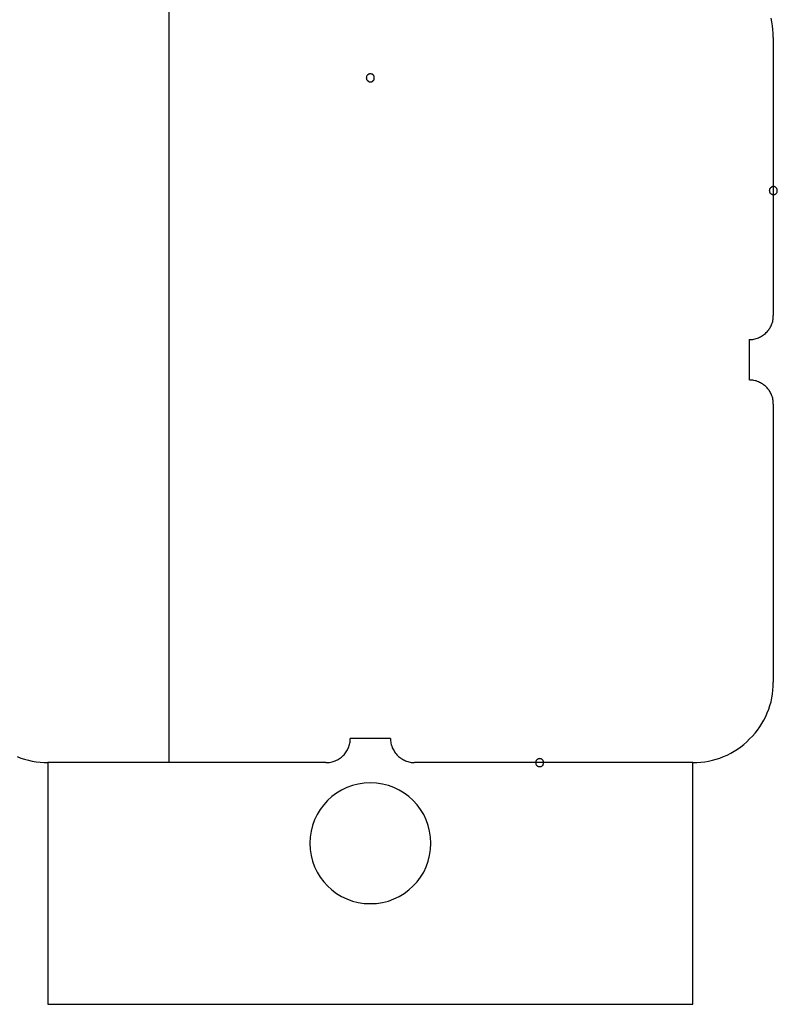
# Model space of a CAD drawing. Extents: x -56 to 56, y -61 to 61.
# Drawn here: x -20 to -20, y 1 to 3 of the extents above; entities that cross this region are included whole.
import ezdxf

# ---------------------------------------------------------------- set-up
doc = ezdxf.new("R2010")
doc.units = 0
doc.layers.get('0').update_dxf_attribs({"linetype": 'CONTINUOUS'})

msp = doc.modelspace()

# ---------------------------------------------------------------- linework, layer by layer
at = {"color": 0}
for points in [[(-20.2637, 2.7869), (-20.2637, 1.7869)], [(-20.2637, 2.7869), (-20.2637, 1.7869)], [(-20.2637, 2.7869), (-20.2637, 1.7869)], [(-20.2637, 2.7869), (-20.2637, 1.7869)], [(-20.2637, 2.7869), (-20.2637, 1.7869)], [(-20.2637, 2.7869), (-20.2637, 1.7869)], [(-20.2637, 2.7869), (-20.2637, 1.7869)], [(-20.2637, 2.7869), (-20.2637, 1.7869)], [(-20.2637, 2.7869), (-20.2637, 1.7869)], [(-20.2637, 2.7869), (-20.2637, 1.7869)], [(-20.2637, 2.7869), (-20.2637, 1.7869)], [(-20.2637, 2.7869), (-20.2637, 1.7869)], [(-20.2637, 2.7869), (-20.2637, 1.7869)], [(-20.2637, 2.7869), (-20.2637, 1.7869)], [(-20.2637, 2.7869), (-20.2637, 1.7869)], [(-20.2637, 2.7869), (-20.2637, 1.7869)], [(-20.2637, 2.7869), (-20.2637, 1.7869)], [(-20.2637, 2.7869), (-20.2637, 1.7869)], [(-20.2637, 2.7869), (-20.2637, 1.7869)], [(-20.2637, 2.7869), (-20.2637, 1.7869)], [(-20.2637, 2.7869), (-20.2637, 1.7869)], [(-19.5137, 2.6869), (-19.5137, 2.6869), (-19.5137, 2.6917), (-19.5141, 2.6966), (-19.5146, 2.7014), (-19.5155, 2.7064), (-19.5165, 2.711)], [(-19.5137, 2.6869), (-19.5137, 2.6869)], [(-19.5137, 2.6869), (-19.5137, 2.3419)], [(-19.5137, 2.6869), (-19.5137, 2.3419)], [(-19.5137, 2.6869), (-19.5137, 2.3419)], [(-19.5137, 2.6869), (-19.5137, 2.3419)], [(-19.5137, 2.6869), (-19.5137, 2.3419)], [(-19.5137, 2.6869), (-19.5137, 2.3419)], [(-19.5137, 2.6869), (-19.5137, 2.3419)], [(-19.5137, 2.6869), (-19.5137, 2.3419)], [(-19.5137, 2.6869), (-19.5137, 2.3419)], [(-19.5137, 2.6869), (-19.5137, 2.3419)], [(-19.5137, 2.6869), (-19.5137, 2.3419)], [(-19.5137, 2.6869), (-19.5137, 2.3419)], [(-19.5137, 2.6869), (-19.5137, 2.3419)], [(-19.5137, 2.6869), (-19.5137, 2.3419)], [(-19.5137, 2.6869), (-19.5137, 2.3419)], [(-19.5137, 2.6869), (-19.5137, 2.3419)], [(-19.5137, 2.6869), (-19.5137, 2.3419)], [(-19.5137, 2.6869), (-19.5137, 2.3419)], [(-19.5137, 2.6869), (-19.5137, 2.3419)], [(-19.5137, 2.6869), (-19.5137, 2.3419)], [(-19.5137, 2.6869), (-19.5137, 2.3419)], [(-20.0087, 2.6369), (-20.0087, 2.6369), (-20.0087, 2.6372), (-20.0087, 2.6378), (-20.0087, 2.6382), (-20.009, 2.6388), (-20.0091, 2.6391), (-20.0094, 2.6395), (-20.0097, 2.6398), (-20.0101, 2.6404), (-20.0104, 2.6406), (-20.0107, 2.6409), (-20.011, 2.6411), (-20.0116, 2.6414), (-20.0119, 2.6414), (-20.0125, 2.6417), (-20.0131, 2.6417), (-20.0137, 2.6419), (-20.0137, 2.6419), (-20.014, 2.6417), (-20.0146, 2.6417), (-20.0149, 2.6414), (-20.0155, 2.6414), (-20.0158, 2.6411), (-20.0162, 2.6409), (-20.0165, 2.6406), (-20.0171, 2.6404), (-20.0174, 2.6398), (-20.0177, 2.6395), (-20.0179, 2.6391), (-20.0182, 2.6388), (-20.0182, 2.6382), (-20.0185, 2.6378), (-20.0185, 2.6372), (-20.0187, 2.6369), (-20.0187, 2.6369), (-20.0185, 2.6363), (-20.0185, 2.6357), (-20.0182, 2.6351), (-20.0182, 2.6348), (-20.0179, 2.6342), (-20.0177, 2.6339), (-20.0174, 2.6336), (-20.0171, 2.6333), (-20.0165, 2.6329), (-20.0162, 2.6326), (-20.0158, 2.6323), (-20.0155, 2.6322), (-20.0149, 2.6319), (-20.0146, 2.6319), (-20.014, 2.6319), (-20.0137, 2.6319), (-20.0137, 2.6319), (-20.0131, 2.6319), (-20.0125, 2.6319), (-20.0119, 2.6319), (-20.0116, 2.6322), (-20.011, 2.6323), (-20.0107, 2.6326), (-20.0104, 2.6329), (-20.0101, 2.6333), (-20.0097, 2.6336), (-20.0094, 2.6339), (-20.0091, 2.6342), (-20.009, 2.6348), (-20.0087, 2.6351), (-20.0087, 2.6357), (-20.0087, 2.6363), (-20.0087, 2.6369)], [(-20.0087, 2.6369), (-20.0087, 2.6369), (-20.0087, 2.6372), (-20.0087, 2.6378), (-20.0087, 2.6382), (-20.009, 2.6388), (-20.0091, 2.6391), (-20.0094, 2.6395), (-20.0097, 2.6398), (-20.0101, 2.6404), (-20.0104, 2.6406), (-20.0107, 2.6409), (-20.011, 2.6411), (-20.0116, 2.6414), (-20.0119, 2.6414), (-20.0125, 2.6417), (-20.0131, 2.6417), (-20.0137, 2.6419), (-20.0137, 2.6419), (-20.014, 2.6417), (-20.0146, 2.6417), (-20.0149, 2.6414), (-20.0155, 2.6414), (-20.0158, 2.6411), (-20.0162, 2.6409), (-20.0165, 2.6406), (-20.0171, 2.6404), (-20.0174, 2.6398), (-20.0177, 2.6395), (-20.0179, 2.6391), (-20.0182, 2.6388), (-20.0182, 2.6382), (-20.0185, 2.6378), (-20.0185, 2.6372), (-20.0187, 2.6369), (-20.0187, 2.6369), (-20.0185, 2.6363), (-20.0185, 2.6357), (-20.0182, 2.6351), (-20.0182, 2.6348), (-20.0179, 2.6342), (-20.0177, 2.6339), (-20.0174, 2.6336), (-20.0171, 2.6333), (-20.0165, 2.6329), (-20.0162, 2.6326), (-20.0158, 2.6323), (-20.0155, 2.6322), (-20.0149, 2.6319), (-20.0146, 2.6319), (-20.014, 2.6319), (-20.0137, 2.6319), (-20.0137, 2.6319), (-20.0131, 2.6319), (-20.0125, 2.6319), (-20.0119, 2.6319), (-20.0116, 2.6322), (-20.011, 2.6323), (-20.0107, 2.6326), (-20.0104, 2.6329), (-20.0101, 2.6333), (-20.0097, 2.6336), (-20.0094, 2.6339), (-20.0091, 2.6342), (-20.009, 2.6348), (-20.0087, 2.6351), (-20.0087, 2.6357), (-20.0087, 2.6363), (-20.0087, 2.6369)], [(-20.0087, 2.6369), (-20.0087, 2.6369), (-20.0087, 2.6372), (-20.0087, 2.6378), (-20.0087, 2.6382), (-20.009, 2.6388), (-20.0091, 2.6391), (-20.0094, 2.6395), (-20.0097, 2.6398), (-20.0101, 2.6404), (-20.0104, 2.6406), (-20.0107, 2.6409), (-20.011, 2.6411), (-20.0116, 2.6414), (-20.0119, 2.6414), (-20.0125, 2.6417), (-20.0131, 2.6417), (-20.0137, 2.6419), (-20.0137, 2.6419), (-20.014, 2.6417), (-20.0146, 2.6417), (-20.0149, 2.6414), (-20.0155, 2.6414), (-20.0158, 2.6411), (-20.0162, 2.6409), (-20.0165, 2.6406), (-20.0171, 2.6404), (-20.0174, 2.6398), (-20.0177, 2.6395), (-20.0179, 2.6391), (-20.0182, 2.6388), (-20.0182, 2.6382), (-20.0185, 2.6378), (-20.0185, 2.6372), (-20.0187, 2.6369), (-20.0187, 2.6369), (-20.0185, 2.6363), (-20.0185, 2.6357), (-20.0182, 2.6351), (-20.0182, 2.6348), (-20.0179, 2.6342), (-20.0177, 2.6339), (-20.0174, 2.6336), (-20.0171, 2.6333), (-20.0165, 2.6329), (-20.0162, 2.6326), (-20.0158, 2.6323), (-20.0155, 2.6322), (-20.0149, 2.6319), (-20.0146, 2.6319), (-20.014, 2.6319), (-20.0137, 2.6319), (-20.0137, 2.6319), (-20.0131, 2.6319), (-20.0125, 2.6319), (-20.0119, 2.6319), (-20.0116, 2.6322), (-20.011, 2.6323), (-20.0107, 2.6326), (-20.0104, 2.6329), (-20.0101, 2.6333), (-20.0097, 2.6336), (-20.0094, 2.6339), (-20.0091, 2.6342), (-20.009, 2.6348), (-20.0087, 2.6351), (-20.0087, 2.6357), (-20.0087, 2.6363), (-20.0087, 2.6369)], [(-20.0087, 2.6369), (-20.0087, 2.6369), (-20.0087, 2.6372), (-20.0087, 2.6378), (-20.0087, 2.6382), (-20.009, 2.6388), (-20.0091, 2.6391), (-20.0094, 2.6395), (-20.0097, 2.6398), (-20.0101, 2.6404), (-20.0104, 2.6406), (-20.0107, 2.6409), (-20.011, 2.6411), (-20.0116, 2.6414), (-20.0119, 2.6414), (-20.0125, 2.6417), (-20.0131, 2.6417), (-20.0137, 2.6419), (-20.0137, 2.6419), (-20.014, 2.6417), (-20.0146, 2.6417), (-20.0149, 2.6414), (-20.0155, 2.6414), (-20.0158, 2.6411), (-20.0162, 2.6409), (-20.0165, 2.6406), (-20.0171, 2.6404), (-20.0174, 2.6398), (-20.0177, 2.6395), (-20.0179, 2.6391), (-20.0182, 2.6388), (-20.0182, 2.6382), (-20.0185, 2.6378), (-20.0185, 2.6372), (-20.0187, 2.6369), (-20.0187, 2.6369), (-20.0185, 2.6363), (-20.0185, 2.6357), (-20.0182, 2.6351), (-20.0182, 2.6348), (-20.0179, 2.6342), (-20.0177, 2.6339), (-20.0174, 2.6336), (-20.0171, 2.6333), (-20.0165, 2.6329), (-20.0162, 2.6326), (-20.0158, 2.6323), (-20.0155, 2.6322), (-20.0149, 2.6319), (-20.0146, 2.6319), (-20.014, 2.6319), (-20.0137, 2.6319), (-20.0137, 2.6319), (-20.0131, 2.6319), (-20.0125, 2.6319), (-20.0119, 2.6319), (-20.0116, 2.6322), (-20.011, 2.6323), (-20.0107, 2.6326), (-20.0104, 2.6329), (-20.0101, 2.6333), (-20.0097, 2.6336), (-20.0094, 2.6339), (-20.0091, 2.6342), (-20.009, 2.6348), (-20.0087, 2.6351), (-20.0087, 2.6357), (-20.0087, 2.6363), (-20.0087, 2.6369)], [(-19.5087, 2.4969), (-19.5087, 2.4969), (-19.5087, 2.4972), (-19.5087, 2.4978), (-19.5087, 2.4982), (-19.509, 2.4988), (-19.5091, 2.4991), (-19.5094, 2.4995), (-19.5097, 2.4998), (-19.5101, 2.5004), (-19.5104, 2.5006), (-19.5107, 2.5009), (-19.511, 2.5011), (-19.5116, 2.5014), (-19.5119, 2.5014), (-19.5125, 2.5017), (-19.5131, 2.5017), (-19.5137, 2.5019), (-19.5137, 2.5019), (-19.514, 2.5017), (-19.5146, 2.5017), (-19.5149, 2.5014), (-19.5155, 2.5014), (-19.5158, 2.5011), (-19.5162, 2.5009), (-19.5165, 2.5006), (-19.5171, 2.5004), (-19.5174, 2.4998), (-19.5177, 2.4995), (-19.5179, 2.4991), (-19.5182, 2.4988), (-19.5182, 2.4982), (-19.5185, 2.4978), (-19.5185, 2.4972), (-19.5187, 2.4969), (-19.5187, 2.4969), (-19.5185, 2.4963), (-19.5185, 2.4957), (-19.5182, 2.4951), (-19.5182, 2.4948), (-19.5179, 2.4942), (-19.5177, 2.4939), (-19.5174, 2.4936), (-19.5171, 2.4933), (-19.5165, 2.4929), (-19.5162, 2.4926), (-19.5158, 2.4923), (-19.5155, 2.4922), (-19.5149, 2.4919), (-19.5146, 2.4919), (-19.514, 2.4919), (-19.5137, 2.4919), (-19.5137, 2.4919), (-19.5131, 2.4919), (-19.5125, 2.4919), (-19.5119, 2.4919), (-19.5116, 2.4922), (-19.511, 2.4923), (-19.5107, 2.4926), (-19.5104, 2.4929), (-19.5101, 2.4933), (-19.5097, 2.4936), (-19.5094, 2.4939), (-19.5091, 2.4942), (-19.509, 2.4948), (-19.5087, 2.4951), (-19.5087, 2.4957), (-19.5087, 2.4963), (-19.5087, 2.4969)], [(-19.5087, 2.4969), (-19.5087, 2.4969), (-19.5087, 2.4972), (-19.5087, 2.4978), (-19.5087, 2.4982), (-19.509, 2.4988), (-19.5091, 2.4991), (-19.5094, 2.4995), (-19.5097, 2.4998), (-19.5101, 2.5004), (-19.5104, 2.5006), (-19.5107, 2.5009), (-19.511, 2.5011), (-19.5116, 2.5014), (-19.5119, 2.5014), (-19.5125, 2.5017), (-19.5131, 2.5017), (-19.5137, 2.5019), (-19.5137, 2.5019), (-19.514, 2.5017), (-19.5146, 2.5017), (-19.5149, 2.5014), (-19.5155, 2.5014), (-19.5158, 2.5011), (-19.5162, 2.5009), (-19.5165, 2.5006), (-19.5171, 2.5004), (-19.5174, 2.4998), (-19.5177, 2.4995), (-19.5179, 2.4991), (-19.5182, 2.4988), (-19.5182, 2.4982), (-19.5185, 2.4978), (-19.5185, 2.4972), (-19.5187, 2.4969), (-19.5187, 2.4969), (-19.5185, 2.4963), (-19.5185, 2.4957), (-19.5182, 2.4951), (-19.5182, 2.4948), (-19.5179, 2.4942), (-19.5177, 2.4939), (-19.5174, 2.4936), (-19.5171, 2.4933), (-19.5165, 2.4929), (-19.5162, 2.4926), (-19.5158, 2.4923), (-19.5155, 2.4922), (-19.5149, 2.4919), (-19.5146, 2.4919), (-19.514, 2.4919), (-19.5137, 2.4919), (-19.5137, 2.4919), (-19.5131, 2.4919), (-19.5125, 2.4919), (-19.5119, 2.4919), (-19.5116, 2.4922), (-19.511, 2.4923), (-19.5107, 2.4926), (-19.5104, 2.4929), (-19.5101, 2.4933), (-19.5097, 2.4936), (-19.5094, 2.4939), (-19.5091, 2.4942), (-19.509, 2.4948), (-19.5087, 2.4951), (-19.5087, 2.4957), (-19.5087, 2.4963), (-19.5087, 2.4969)], [(-19.5087, 2.4969), (-19.5087, 2.4969), (-19.5087, 2.4972), (-19.5087, 2.4978), (-19.5087, 2.4982), (-19.509, 2.4988), (-19.5091, 2.4991), (-19.5094, 2.4995), (-19.5097, 2.4998), (-19.5101, 2.5004), (-19.5104, 2.5006), (-19.5107, 2.5009), (-19.511, 2.5011), (-19.5116, 2.5014), (-19.5119, 2.5014), (-19.5125, 2.5017), (-19.5131, 2.5017), (-19.5137, 2.5019), (-19.5137, 2.5019), (-19.514, 2.5017), (-19.5146, 2.5017), (-19.5149, 2.5014), (-19.5155, 2.5014), (-19.5158, 2.5011), (-19.5162, 2.5009), (-19.5165, 2.5006), (-19.5171, 2.5004), (-19.5174, 2.4998), (-19.5177, 2.4995), (-19.5179, 2.4991), (-19.5182, 2.4988), (-19.5182, 2.4982), (-19.5185, 2.4978), (-19.5185, 2.4972), (-19.5187, 2.4969), (-19.5187, 2.4969), (-19.5185, 2.4963), (-19.5185, 2.4957), (-19.5182, 2.4951), (-19.5182, 2.4948), (-19.5179, 2.4942), (-19.5177, 2.4939), (-19.5174, 2.4936), (-19.5171, 2.4933), (-19.5165, 2.4929), (-19.5162, 2.4926), (-19.5158, 2.4923), (-19.5155, 2.4922), (-19.5149, 2.4919), (-19.5146, 2.4919), (-19.514, 2.4919), (-19.5137, 2.4919), (-19.5137, 2.4919), (-19.5131, 2.4919), (-19.5125, 2.4919), (-19.5119, 2.4919), (-19.5116, 2.4922), (-19.511, 2.4923), (-19.5107, 2.4926), (-19.5104, 2.4929), (-19.5101, 2.4933), (-19.5097, 2.4936), (-19.5094, 2.4939), (-19.5091, 2.4942), (-19.509, 2.4948), (-19.5087, 2.4951), (-19.5087, 2.4957), (-19.5087, 2.4963), (-19.5087, 2.4969)], [(-19.5087, 2.4969), (-19.5087, 2.4969), (-19.5087, 2.4972), (-19.5087, 2.4978), (-19.5087, 2.4982), (-19.509, 2.4988), (-19.5091, 2.4991), (-19.5094, 2.4995), (-19.5097, 2.4998), (-19.5101, 2.5004), (-19.5104, 2.5006), (-19.5107, 2.5009), (-19.511, 2.5011), (-19.5116, 2.5014), (-19.5119, 2.5014), (-19.5125, 2.5017), (-19.5131, 2.5017), (-19.5137, 2.5019), (-19.5137, 2.5019), (-19.514, 2.5017), (-19.5146, 2.5017), (-19.5149, 2.5014), (-19.5155, 2.5014), (-19.5158, 2.5011), (-19.5162, 2.5009), (-19.5165, 2.5006), (-19.5171, 2.5004), (-19.5174, 2.4998), (-19.5177, 2.4995), (-19.5179, 2.4991), (-19.5182, 2.4988), (-19.5182, 2.4982), (-19.5185, 2.4978), (-19.5185, 2.4972), (-19.5187, 2.4969), (-19.5187, 2.4969), (-19.5185, 2.4963), (-19.5185, 2.4957), (-19.5182, 2.4951), (-19.5182, 2.4948), (-19.5179, 2.4942), (-19.5177, 2.4939), (-19.5174, 2.4936), (-19.5171, 2.4933), (-19.5165, 2.4929), (-19.5162, 2.4926), (-19.5158, 2.4923), (-19.5155, 2.4922), (-19.5149, 2.4919), (-19.5146, 2.4919), (-19.514, 2.4919), (-19.5137, 2.4919), (-19.5137, 2.4919), (-19.5131, 2.4919), (-19.5125, 2.4919), (-19.5119, 2.4919), (-19.5116, 2.4922), (-19.511, 2.4923), (-19.5107, 2.4926), (-19.5104, 2.4929), (-19.5101, 2.4933), (-19.5097, 2.4936), (-19.5094, 2.4939), (-19.5091, 2.4942), (-19.509, 2.4948), (-19.5087, 2.4951), (-19.5087, 2.4957), (-19.5087, 2.4963), (-19.5087, 2.4969)], [(-19.5437, 2.3119), (-19.5437, 2.3119), (-19.5422, 2.3119), (-19.5407, 2.312), (-19.5392, 2.3121), (-19.5377, 2.3124), (-19.5362, 2.3127), (-19.5349, 2.3131), (-19.5334, 2.3136), (-19.5322, 2.3142), (-19.5307, 2.3147), (-19.5295, 2.3153), (-19.5282, 2.316), (-19.527, 2.3169), (-19.5258, 2.3177), (-19.5246, 2.3186), (-19.5234, 2.3195), (-19.5225, 2.3207), (-19.5225, 2.3207), (-19.5213, 2.3216), (-19.5203, 2.3228), (-19.5194, 2.324), (-19.5186, 2.3252), (-19.5177, 2.3264), (-19.517, 2.3277), (-19.5164, 2.3289), (-19.5159, 2.3304), (-19.5153, 2.3316), (-19.5148, 2.3331), (-19.5144, 2.3344), (-19.5141, 2.3359), (-19.5138, 2.3374), (-19.5137, 2.3389), (-19.5137, 2.3404), (-19.5137, 2.3419)], [(-19.5137, 2.3419), (-19.5137, 2.3419)], [(-19.5437, 2.3119), (-19.5437, 2.3119)], [(-19.5437, 2.3119), (-19.5437, 2.2619)], [(-19.5437, 2.3119), (-19.5437, 2.2619)], [(-19.5437, 2.3119), (-19.5437, 2.2619)], [(-19.5437, 2.3119), (-19.5437, 2.2619)], [(-19.5437, 2.3119), (-19.5437, 2.2619)], [(-19.5437, 2.3119), (-19.5437, 2.2619)], [(-19.5437, 2.3119), (-19.5437, 2.2619)], [(-19.5437, 2.3119), (-19.5437, 2.2619)], [(-19.5437, 2.3119), (-19.5437, 2.2619)], [(-19.5437, 2.3119), (-19.5437, 2.2619)], [(-19.5437, 2.3119), (-19.5437, 2.2619)], [(-19.5437, 2.3119), (-19.5437, 2.2619)], [(-19.5437, 2.3119), (-19.5437, 2.2619)], [(-19.5437, 2.3119), (-19.5437, 2.2619)], [(-19.5437, 2.3119), (-19.5437, 2.2619)], [(-19.5437, 2.3119), (-19.5437, 2.2619)], [(-19.5437, 2.3119), (-19.5437, 2.2619)], [(-19.5437, 2.3119), (-19.5437, 2.2619)], [(-19.5437, 2.3119), (-19.5437, 2.2619)], [(-19.5437, 2.3119), (-19.5437, 2.2619)], [(-19.5437, 2.3119), (-19.5437, 2.2619)], [(-19.5137, 2.2319), (-19.5137, 2.2319), (-19.5137, 2.2332), (-19.5137, 2.2347), (-19.5138, 2.2362), (-19.5141, 2.2377), (-19.5144, 2.239), (-19.5148, 2.2405), (-19.5153, 2.2419), (-19.5159, 2.2434), (-19.5164, 2.2446), (-19.517, 2.2459), (-19.5177, 2.2471), (-19.5186, 2.2485), (-19.5194, 2.2496), (-19.5203, 2.2508), (-19.5213, 2.2519), (-19.5225, 2.2531), (-19.5225, 2.2531), (-19.5234, 2.254), (-19.5246, 2.255), (-19.5258, 2.2559), (-19.527, 2.2568), (-19.5282, 2.2574), (-19.5295, 2.2582), (-19.5307, 2.2588), (-19.5322, 2.2596), (-19.5334, 2.2599), (-19.5349, 2.2605), (-19.5362, 2.2608), (-19.5377, 2.2613), (-19.5392, 2.2614), (-19.5407, 2.2617), (-19.5422, 2.2617), (-19.5437, 2.2619)], [(-19.5437, 2.2619), (-19.5437, 2.2619)], [(-19.5137, 2.2319), (-19.5137, 2.2319)], [(-19.5137, 2.2319), (-19.5137, 1.8869)], [(-19.5137, 2.2319), (-19.5137, 1.8869)], [(-19.5137, 2.2319), (-19.5137, 1.8869)], [(-19.5137, 2.2319), (-19.5137, 1.8869)], [(-19.5137, 2.2319), (-19.5137, 1.8869)], [(-19.5137, 2.2319), (-19.5137, 1.8869)], [(-19.5137, 2.2319), (-19.5137, 1.8869)], [(-19.5137, 2.2319), (-19.5137, 1.8869)], [(-19.5137, 2.2319), (-19.5137, 1.8869)], [(-19.5137, 2.2319), (-19.5137, 1.8869)], [(-19.5137, 2.2319), (-19.5137, 1.8869)], [(-19.5137, 2.2319), (-19.5137, 1.8869)], [(-19.5137, 2.2319), (-19.5137, 1.8869)], [(-19.5137, 2.2319), (-19.5137, 1.8869)], [(-19.5137, 2.2319), (-19.5137, 1.8869)], [(-19.5137, 2.2319), (-19.5137, 1.8869)], [(-19.5137, 2.2319), (-19.5137, 1.8869)], [(-19.5137, 2.2319), (-19.5137, 1.8869)], [(-19.5137, 2.2319), (-19.5137, 1.8869)], [(-19.5137, 2.2319), (-19.5137, 1.8869)], [(-19.5137, 2.2319), (-19.5137, 1.8869)], [(-19.6137, 1.7869), (-19.6137, 1.7869), (-19.6086, 1.7869), (-19.6037, 1.7873), (-19.5988, 1.7878), (-19.594, 1.7887), (-19.5892, 1.7897), (-19.5844, 1.791), (-19.5798, 1.7925), (-19.5753, 1.7944), (-19.5708, 1.7963), (-19.5664, 1.7985), (-19.5622, 1.8009), (-19.5581, 1.8036), (-19.554, 1.8064), (-19.5502, 1.8095), (-19.5465, 1.8127), (-19.543, 1.8162), (-19.543, 1.8162), (-19.5395, 1.8197), (-19.5363, 1.8234), (-19.5332, 1.8272), (-19.5304, 1.8313), (-19.5277, 1.8354), (-19.5253, 1.8396), (-19.5231, 1.844), (-19.5212, 1.8485), (-19.5193, 1.853), (-19.5178, 1.8576), (-19.5165, 1.8624), (-19.5155, 1.8672), (-19.5146, 1.872), (-19.5141, 1.8769), (-19.5137, 1.8818), (-19.5137, 1.8869)], [(-19.5137, 1.8869), (-19.5137, 1.8869)], [(-20.0687, 1.7869), (-20.0687, 1.7869), (-20.0672, 1.7869), (-20.0657, 1.787), (-20.0642, 1.7871), (-20.0627, 1.7874), (-20.0612, 1.7877), (-20.0599, 1.7881), (-20.0584, 1.7886), (-20.0572, 1.7892), (-20.0557, 1.7897), (-20.0545, 1.7903), (-20.0532, 1.791), (-20.052, 1.7919), (-20.0508, 1.7927), (-20.0496, 1.7936), (-20.0484, 1.7945), (-20.0475, 1.7957), (-20.0475, 1.7957), (-20.0463, 1.7966), (-20.0453, 1.7978), (-20.0444, 1.799), (-20.0436, 1.8002), (-20.0427, 1.8014), (-20.042, 1.8027), (-20.0414, 1.8039), (-20.0409, 1.8054), (-20.0403, 1.8066), (-20.0398, 1.8081), (-20.0394, 1.8094), (-20.0391, 1.8109), (-20.0388, 1.8124), (-20.0387, 1.8139), (-20.0387, 1.8154), (-20.0387, 1.8169)], [(-20.0387, 1.8169), (-20.0387, 1.8169)], [(-19.9887, 1.8169), (-20.0387, 1.8169)], [(-19.9887, 1.8169), (-20.0387, 1.8169)], [(-19.9887, 1.8169), (-20.0387, 1.8169)], [(-19.9887, 1.8169), (-20.0387, 1.8169)], [(-19.9887, 1.8169), (-20.0387, 1.8169)], [(-19.9887, 1.8169), (-20.0387, 1.8169)], [(-19.9887, 1.8169), (-20.0387, 1.8169)], [(-19.9887, 1.8169), (-20.0387, 1.8169)], [(-19.9887, 1.8169), (-20.0387, 1.8169)], [(-19.9887, 1.8169), (-20.0387, 1.8169)], [(-19.9887, 1.8169), (-20.0387, 1.8169)], [(-19.9887, 1.8169), (-20.0387, 1.8169)], [(-19.9887, 1.8169), (-20.0387, 1.8169)], [(-19.9887, 1.8169), (-20.0387, 1.8169)], [(-19.9887, 1.8169), (-20.0387, 1.8169)], [(-19.9887, 1.8169), (-20.0387, 1.8169)], [(-19.9887, 1.8169), (-20.0387, 1.8169)], [(-19.9887, 1.8169), (-20.0387, 1.8169)], [(-19.9887, 1.8169), (-20.0387, 1.8169)], [(-19.9887, 1.8169), (-20.0387, 1.8169)], [(-19.9887, 1.8169), (-20.0387, 1.8169)], [(-19.9887, 1.8169), (-19.9887, 1.8169), (-19.9885, 1.8154), (-19.9885, 1.8139), (-19.9882, 1.8124), (-19.9881, 1.8109), (-19.9876, 1.8094), (-19.9873, 1.8081), (-19.9867, 1.8066), (-19.9864, 1.8054), (-19.9856, 1.8039), (-19.985, 1.8027), (-19.9842, 1.8014), (-19.9836, 1.8002), (-19.9827, 1.799), (-19.9818, 1.7978), (-19.9808, 1.7966), (-19.9799, 1.7957), (-19.9799, 1.7957), (-19.9787, 1.7945), (-19.9776, 1.7936), (-19.9764, 1.7927), (-19.9752, 1.7919), (-19.9738, 1.791), (-19.9726, 1.7903), (-19.9713, 1.7897), (-19.9701, 1.7892), (-19.9686, 1.7886), (-19.9672, 1.7881), (-19.9657, 1.7877), (-19.9644, 1.7874), (-19.9629, 1.7871), (-19.9614, 1.787), (-19.9599, 1.7869), (-19.9587, 1.7869)], [(-19.9887, 1.8169), (-19.9887, 1.8169)], [(-20.4519, 1.7944), (-20.4472, 1.7925), (-20.4426, 1.791), (-20.4378, 1.7897), (-20.4332, 1.7887), (-20.4282, 1.7878), (-20.4234, 1.7873), (-20.4185, 1.7869), (-20.4137, 1.7869)], [(-20.4137, 1.7869), (-20.4137, 1.7869)], [(-20.4137, 1.7869), (-20.4137, 1.4869)], [(-20.4137, 1.7869), (-20.4137, 1.4869)], [(-20.4137, 1.7869), (-20.4137, 1.4869)], [(-20.4137, 1.7869), (-20.4137, 1.4869)], [(-20.4137, 1.7869), (-20.4137, 1.4869)], [(-20.4137, 1.7869), (-20.4137, 1.4869)], [(-20.4137, 1.7869), (-20.4137, 1.4869)], [(-20.4137, 1.7869), (-20.4137, 1.4869)], [(-20.4137, 1.7869), (-20.4137, 1.4869)], [(-20.4137, 1.7869), (-20.4137, 1.4869)], [(-20.4137, 1.7869), (-20.4137, 1.4869)], [(-20.4137, 1.7869), (-20.4137, 1.4869)], [(-20.4137, 1.7869), (-20.4137, 1.4869)], [(-20.4137, 1.7869), (-20.4137, 1.4869)], [(-20.4137, 1.7869), (-20.4137, 1.4869)], [(-20.4137, 1.7869), (-20.4137, 1.4869)], [(-20.4137, 1.7869), (-20.4137, 1.4869)], [(-20.4137, 1.7869), (-20.4137, 1.4869)], [(-20.4137, 1.7869), (-20.4137, 1.4869)], [(-20.4137, 1.7869), (-20.4137, 1.4869)], [(-20.4137, 1.7869), (-20.4137, 1.4869)], [(-20.4137, 1.7869), (-20.4137, 1.7869)], [(-20.2637, 1.7869), (-20.4137, 1.7869)], [(-20.2637, 1.7869), (-20.4137, 1.7869)], [(-20.2637, 1.7869), (-20.4137, 1.7869)], [(-20.2637, 1.7869), (-20.4137, 1.7869)], [(-20.2637, 1.7869), (-20.4137, 1.7869)], [(-20.2637, 1.7869), (-20.4137, 1.7869)], [(-20.2637, 1.7869), (-20.4137, 1.7869)], [(-20.2637, 1.7869), (-20.4137, 1.7869)], [(-20.2637, 1.7869), (-20.4137, 1.7869)], [(-20.2637, 1.7869), (-20.4137, 1.7869)], [(-20.2637, 1.7869), (-20.4137, 1.7869)], [(-20.2637, 1.7869), (-20.4137, 1.7869)], [(-20.2637, 1.7869), (-20.4137, 1.7869)], [(-20.2637, 1.7869), (-20.4137, 1.7869)], [(-20.2637, 1.7869), (-20.4137, 1.7869)], [(-20.2637, 1.7869), (-20.4137, 1.7869)], [(-20.2637, 1.7869), (-20.4137, 1.7869)], [(-20.2637, 1.7869), (-20.4137, 1.7869)], [(-20.2637, 1.7869), (-20.4137, 1.7869)], [(-20.2637, 1.7869), (-20.4137, 1.7869)], [(-20.2637, 1.7869), (-20.4137, 1.7869)], [(-20.2637, 1.7869), (-20.2637, 1.7869)], [(-20.0687, 1.7869), (-20.2637, 1.7869)], [(-20.0687, 1.7869), (-20.2637, 1.7869)], [(-20.0687, 1.7869), (-20.2637, 1.7869)], [(-20.0687, 1.7869), (-20.2637, 1.7869)], [(-20.0687, 1.7869), (-20.2637, 1.7869)], [(-20.0687, 1.7869), (-20.2637, 1.7869)], [(-20.0687, 1.7869), (-20.2637, 1.7869)], [(-20.0687, 1.7869), (-20.2637, 1.7869)], [(-20.0687, 1.7869), (-20.2637, 1.7869)], [(-20.0687, 1.7869), (-20.2637, 1.7869)], [(-20.0687, 1.7869), (-20.2637, 1.7869)], [(-20.0687, 1.7869), (-20.2637, 1.7869)], [(-20.0687, 1.7869), (-20.2637, 1.7869)], [(-20.0687, 1.7869), (-20.2637, 1.7869)], [(-20.0687, 1.7869), (-20.2637, 1.7869)], [(-20.0687, 1.7869), (-20.2637, 1.7869)], [(-20.0687, 1.7869), (-20.2637, 1.7869)], [(-20.0687, 1.7869), (-20.2637, 1.7869)], [(-20.0687, 1.7869), (-20.2637, 1.7869)], [(-20.0687, 1.7869), (-20.2637, 1.7869)], [(-20.0687, 1.7869), (-20.2637, 1.7869)], [(-20.2637, 1.7869), (-20.2637, 1.7869)], [(-20.2637, 1.7869), (-20.2637, 1.7869)], [(-20.0687, 1.7869), (-20.0687, 1.7869)], [(-19.9587, 1.7869), (-19.9587, 1.7869)], [(-19.6137, 1.7869), (-19.9587, 1.7869)], [(-19.6137, 1.7869), (-19.9587, 1.7869)], [(-19.6137, 1.7869), (-19.9587, 1.7869)], [(-19.6137, 1.7869), (-19.9587, 1.7869)], [(-19.6137, 1.7869), (-19.9587, 1.7869)], [(-19.6137, 1.7869), (-19.9587, 1.7869)], [(-19.6137, 1.7869), (-19.9587, 1.7869)], [(-19.6137, 1.7869), (-19.9587, 1.7869)], [(-19.6137, 1.7869), (-19.9587, 1.7869)], [(-19.6137, 1.7869), (-19.9587, 1.7869)], [(-19.6137, 1.7869), (-19.9587, 1.7869)], [(-19.6137, 1.7869), (-19.9587, 1.7869)], [(-19.6137, 1.7869), (-19.9587, 1.7869)], [(-19.6137, 1.7869), (-19.9587, 1.7869)], [(-19.6137, 1.7869), (-19.9587, 1.7869)], [(-19.6137, 1.7869), (-19.9587, 1.7869)], [(-19.6137, 1.7869), (-19.9587, 1.7869)], [(-19.6137, 1.7869), (-19.9587, 1.7869)], [(-19.6137, 1.7869), (-19.9587, 1.7869)], [(-19.6137, 1.7869), (-19.9587, 1.7869)], [(-19.6137, 1.7869), (-19.9587, 1.7869)], [(-19.7987, 1.7869), (-19.7987, 1.7869), (-19.7987, 1.7872), (-19.7987, 1.7878), (-19.7987, 1.7882), (-19.799, 1.7888), (-19.7991, 1.7891), (-19.7994, 1.7895), (-19.7997, 1.7898), (-19.8001, 1.7904), (-19.8004, 1.7906), (-19.8007, 1.7909), (-19.801, 1.7911), (-19.8016, 1.7914), (-19.8019, 1.7914), (-19.8025, 1.7917), (-19.8031, 1.7917), (-19.8037, 1.7919), (-19.8037, 1.7919), (-19.804, 1.7917), (-19.8046, 1.7917), (-19.8049, 1.7914), (-19.8055, 1.7914), (-19.8058, 1.7911), (-19.8062, 1.7909), (-19.8065, 1.7906), (-19.8071, 1.7904), (-19.8074, 1.7898), (-19.8077, 1.7895), (-19.8079, 1.7891), (-19.8082, 1.7888), (-19.8082, 1.7882), (-19.8085, 1.7878), (-19.8085, 1.7872), (-19.8087, 1.7869), (-19.8087, 1.7869), (-19.8085, 1.7863), (-19.8085, 1.7857), (-19.8082, 1.7851), (-19.8082, 1.7848), (-19.8079, 1.7842), (-19.8077, 1.7839), (-19.8074, 1.7836), (-19.8071, 1.7833), (-19.8065, 1.7829), (-19.8062, 1.7826), (-19.8058, 1.7823), (-19.8055, 1.7822), (-19.8049, 1.7819), (-19.8046, 1.7819), (-19.804, 1.7819), (-19.8037, 1.7819), (-19.8037, 1.7819), (-19.8031, 1.7819), (-19.8025, 1.7819), (-19.8019, 1.7819), (-19.8016, 1.7822), (-19.801, 1.7823), (-19.8007, 1.7826), (-19.8004, 1.7829), (-19.8001, 1.7833), (-19.7997, 1.7836), (-19.7994, 1.7839), (-19.7991, 1.7842), (-19.799, 1.7848), (-19.7987, 1.7851), (-19.7987, 1.7857), (-19.7987, 1.7863), (-19.7987, 1.7869)], [(-19.7987, 1.7869), (-19.7987, 1.7869), (-19.7987, 1.7872), (-19.7987, 1.7878), (-19.7987, 1.7882), (-19.799, 1.7888), (-19.7991, 1.7891), (-19.7994, 1.7895), (-19.7997, 1.7898), (-19.8001, 1.7904), (-19.8004, 1.7906), (-19.8007, 1.7909), (-19.801, 1.7911), (-19.8016, 1.7914), (-19.8019, 1.7914), (-19.8025, 1.7917), (-19.8031, 1.7917), (-19.8037, 1.7919), (-19.8037, 1.7919), (-19.804, 1.7917), (-19.8046, 1.7917), (-19.8049, 1.7914), (-19.8055, 1.7914), (-19.8058, 1.7911), (-19.8062, 1.7909), (-19.8065, 1.7906), (-19.8071, 1.7904), (-19.8074, 1.7898), (-19.8077, 1.7895), (-19.8079, 1.7891), (-19.8082, 1.7888), (-19.8082, 1.7882), (-19.8085, 1.7878), (-19.8085, 1.7872), (-19.8087, 1.7869), (-19.8087, 1.7869), (-19.8085, 1.7863), (-19.8085, 1.7857), (-19.8082, 1.7851), (-19.8082, 1.7848), (-19.8079, 1.7842), (-19.8077, 1.7839), (-19.8074, 1.7836), (-19.8071, 1.7833), (-19.8065, 1.7829), (-19.8062, 1.7826), (-19.8058, 1.7823), (-19.8055, 1.7822), (-19.8049, 1.7819), (-19.8046, 1.7819), (-19.804, 1.7819), (-19.8037, 1.7819), (-19.8037, 1.7819), (-19.8031, 1.7819), (-19.8025, 1.7819), (-19.8019, 1.7819), (-19.8016, 1.7822), (-19.801, 1.7823), (-19.8007, 1.7826), (-19.8004, 1.7829), (-19.8001, 1.7833), (-19.7997, 1.7836), (-19.7994, 1.7839), (-19.7991, 1.7842), (-19.799, 1.7848), (-19.7987, 1.7851), (-19.7987, 1.7857), (-19.7987, 1.7863), (-19.7987, 1.7869)], [(-19.7987, 1.7869), (-19.7987, 1.7869), (-19.7987, 1.7872), (-19.7987, 1.7878), (-19.7987, 1.7882), (-19.799, 1.7888), (-19.7991, 1.7891), (-19.7994, 1.7895), (-19.7997, 1.7898), (-19.8001, 1.7904), (-19.8004, 1.7906), (-19.8007, 1.7909), (-19.801, 1.7911), (-19.8016, 1.7914), (-19.8019, 1.7914), (-19.8025, 1.7917), (-19.8031, 1.7917), (-19.8037, 1.7919), (-19.8037, 1.7919), (-19.804, 1.7917), (-19.8046, 1.7917), (-19.8049, 1.7914), (-19.8055, 1.7914), (-19.8058, 1.7911), (-19.8062, 1.7909), (-19.8065, 1.7906), (-19.8071, 1.7904), (-19.8074, 1.7898), (-19.8077, 1.7895), (-19.8079, 1.7891), (-19.8082, 1.7888), (-19.8082, 1.7882), (-19.8085, 1.7878), (-19.8085, 1.7872), (-19.8087, 1.7869), (-19.8087, 1.7869), (-19.8085, 1.7863), (-19.8085, 1.7857), (-19.8082, 1.7851), (-19.8082, 1.7848), (-19.8079, 1.7842), (-19.8077, 1.7839), (-19.8074, 1.7836), (-19.8071, 1.7833), (-19.8065, 1.7829), (-19.8062, 1.7826), (-19.8058, 1.7823), (-19.8055, 1.7822), (-19.8049, 1.7819), (-19.8046, 1.7819), (-19.804, 1.7819), (-19.8037, 1.7819), (-19.8037, 1.7819), (-19.8031, 1.7819), (-19.8025, 1.7819), (-19.8019, 1.7819), (-19.8016, 1.7822), (-19.801, 1.7823), (-19.8007, 1.7826), (-19.8004, 1.7829), (-19.8001, 1.7833), (-19.7997, 1.7836), (-19.7994, 1.7839), (-19.7991, 1.7842), (-19.799, 1.7848), (-19.7987, 1.7851), (-19.7987, 1.7857), (-19.7987, 1.7863), (-19.7987, 1.7869)], [(-19.7987, 1.7869), (-19.7987, 1.7869), (-19.7987, 1.7872), (-19.7987, 1.7878), (-19.7987, 1.7882), (-19.799, 1.7888), (-19.7991, 1.7891), (-19.7994, 1.7895), (-19.7997, 1.7898), (-19.8001, 1.7904), (-19.8004, 1.7906), (-19.8007, 1.7909), (-19.801, 1.7911), (-19.8016, 1.7914), (-19.8019, 1.7914), (-19.8025, 1.7917), (-19.8031, 1.7917), (-19.8037, 1.7919), (-19.8037, 1.7919), (-19.804, 1.7917), (-19.8046, 1.7917), (-19.8049, 1.7914), (-19.8055, 1.7914), (-19.8058, 1.7911), (-19.8062, 1.7909), (-19.8065, 1.7906), (-19.8071, 1.7904), (-19.8074, 1.7898), (-19.8077, 1.7895), (-19.8079, 1.7891), (-19.8082, 1.7888), (-19.8082, 1.7882), (-19.8085, 1.7878), (-19.8085, 1.7872), (-19.8087, 1.7869), (-19.8087, 1.7869), (-19.8085, 1.7863), (-19.8085, 1.7857), (-19.8082, 1.7851), (-19.8082, 1.7848), (-19.8079, 1.7842), (-19.8077, 1.7839), (-19.8074, 1.7836), (-19.8071, 1.7833), (-19.8065, 1.7829), (-19.8062, 1.7826), (-19.8058, 1.7823), (-19.8055, 1.7822), (-19.8049, 1.7819), (-19.8046, 1.7819), (-19.804, 1.7819), (-19.8037, 1.7819), (-19.8037, 1.7819), (-19.8031, 1.7819), (-19.8025, 1.7819), (-19.8019, 1.7819), (-19.8016, 1.7822), (-19.801, 1.7823), (-19.8007, 1.7826), (-19.8004, 1.7829), (-19.8001, 1.7833), (-19.7997, 1.7836), (-19.7994, 1.7839), (-19.7991, 1.7842), (-19.799, 1.7848), (-19.7987, 1.7851), (-19.7987, 1.7857), (-19.7987, 1.7863), (-19.7987, 1.7869)], [(-19.6137, 1.7869), (-19.6137, 1.7869)], [(-19.6137, 1.4869), (-19.6137, 1.7869)], [(-19.6137, 1.4869), (-19.6137, 1.7869)], [(-19.6137, 1.4869), (-19.6137, 1.7869)], [(-19.6137, 1.4869), (-19.6137, 1.7869)], [(-19.6137, 1.4869), (-19.6137, 1.7869)], [(-19.6137, 1.4869), (-19.6137, 1.7869)], [(-19.6137, 1.4869), (-19.6137, 1.7869)], [(-19.6137, 1.4869), (-19.6137, 1.7869)], [(-19.6137, 1.4869), (-19.6137, 1.7869)], [(-19.6137, 1.4869), (-19.6137, 1.7869)], [(-19.6137, 1.4869), (-19.6137, 1.7869)], [(-19.6137, 1.4869), (-19.6137, 1.7869)], [(-19.6137, 1.4869), (-19.6137, 1.7869)], [(-19.6137, 1.4869), (-19.6137, 1.7869)], [(-19.6137, 1.4869), (-19.6137, 1.7869)], [(-19.6137, 1.4869), (-19.6137, 1.7869)], [(-19.6137, 1.4869), (-19.6137, 1.7869)], [(-19.6137, 1.4869), (-19.6137, 1.7869)], [(-19.6137, 1.4869), (-19.6137, 1.7869)], [(-19.6137, 1.4869), (-19.6137, 1.7869)], [(-19.6137, 1.4869), (-19.6137, 1.7869)], [(-19.6137, 1.7869), (-19.6137, 1.7869)], [(-19.9387, 1.6869), (-19.9387, 1.6869), (-19.939, 1.6944), (-19.9401, 1.7019), (-19.9419, 1.709), (-19.9444, 1.716), (-19.9474, 1.7225), (-19.9513, 1.7287), (-19.9555, 1.7345), (-19.9605, 1.7399), (-19.9657, 1.7447), (-19.9716, 1.749), (-19.9777, 1.7527), (-19.9844, 1.756), (-19.9912, 1.7584), (-19.9985, 1.7603), (-20.0059, 1.7614), (-20.0137, 1.7619), (-20.0137, 1.7619), (-20.0212, 1.7614), (-20.0287, 1.7603), (-20.0358, 1.7584), (-20.0428, 1.756), (-20.0493, 1.7527), (-20.0555, 1.749), (-20.0613, 1.7447), (-20.0667, 1.7399), (-20.0715, 1.7345), (-20.0758, 1.7287), (-20.0795, 1.7225), (-20.0828, 1.716), (-20.0852, 1.709), (-20.0871, 1.7019), (-20.0882, 1.6944), (-20.0887, 1.6869), (-20.0887, 1.6869), (-20.0882, 1.6791), (-20.0871, 1.6717), (-20.0852, 1.6644), (-20.0828, 1.6576), (-20.0795, 1.6509), (-20.0758, 1.6448), (-20.0715, 1.639), (-20.0667, 1.6338), (-20.0613, 1.6288), (-20.0555, 1.6246), (-20.0493, 1.6207), (-20.0428, 1.6177), (-20.0358, 1.6151), (-20.0287, 1.6133), (-20.0212, 1.6122), (-20.0137, 1.6119), (-20.0137, 1.6119), (-20.0059, 1.6122), (-19.9985, 1.6133), (-19.9912, 1.6151), (-19.9844, 1.6177), (-19.9777, 1.6207), (-19.9716, 1.6246), (-19.9657, 1.6288), (-19.9605, 1.6338), (-19.9555, 1.639), (-19.9513, 1.6448), (-19.9474, 1.6509), (-19.9444, 1.6576), (-19.9419, 1.6644), (-19.9401, 1.6717), (-19.939, 1.6791), (-19.9387, 1.6869)], [(-20.4137, 1.4869), (-20.4137, 1.4869)], [(-20.4137, 1.4869), (-20.4137, 1.4869)], [(-20.4137, 1.4869), (-19.6137, 1.4869)], [(-20.4137, 1.4869), (-19.6137, 1.4869)], [(-20.4137, 1.4869), (-19.6137, 1.4869)], [(-20.4137, 1.4869), (-19.6137, 1.4869)], [(-20.4137, 1.4869), (-19.6137, 1.4869)], [(-20.4137, 1.4869), (-19.6137, 1.4869)], [(-20.4137, 1.4869), (-19.6137, 1.4869)], [(-20.4137, 1.4869), (-19.6137, 1.4869)], [(-20.4137, 1.4869), (-19.6137, 1.4869)], [(-20.4137, 1.4869), (-19.6137, 1.4869)], [(-20.4137, 1.4869), (-19.6137, 1.4869)], [(-20.4137, 1.4869), (-19.6137, 1.4869)], [(-20.4137, 1.4869), (-19.6137, 1.4869)], [(-20.4137, 1.4869), (-19.6137, 1.4869)], [(-20.4137, 1.4869), (-19.6137, 1.4869)], [(-20.4137, 1.4869), (-19.6137, 1.4869)], [(-20.4137, 1.4869), (-19.6137, 1.4869)], [(-20.4137, 1.4869), (-19.6137, 1.4869)], [(-20.4137, 1.4869), (-19.6137, 1.4869)], [(-20.4137, 1.4869), (-19.6137, 1.4869)], [(-20.4137, 1.4869), (-19.6137, 1.4869)], [(-19.6137, 1.4869), (-19.6137, 1.4869)], [(-19.6137, 1.4869), (-19.6137, 1.4869)]]:
    msp.add_lwpolyline(points, dxfattribs=at)

doc.saveas('drawing.dxf')
